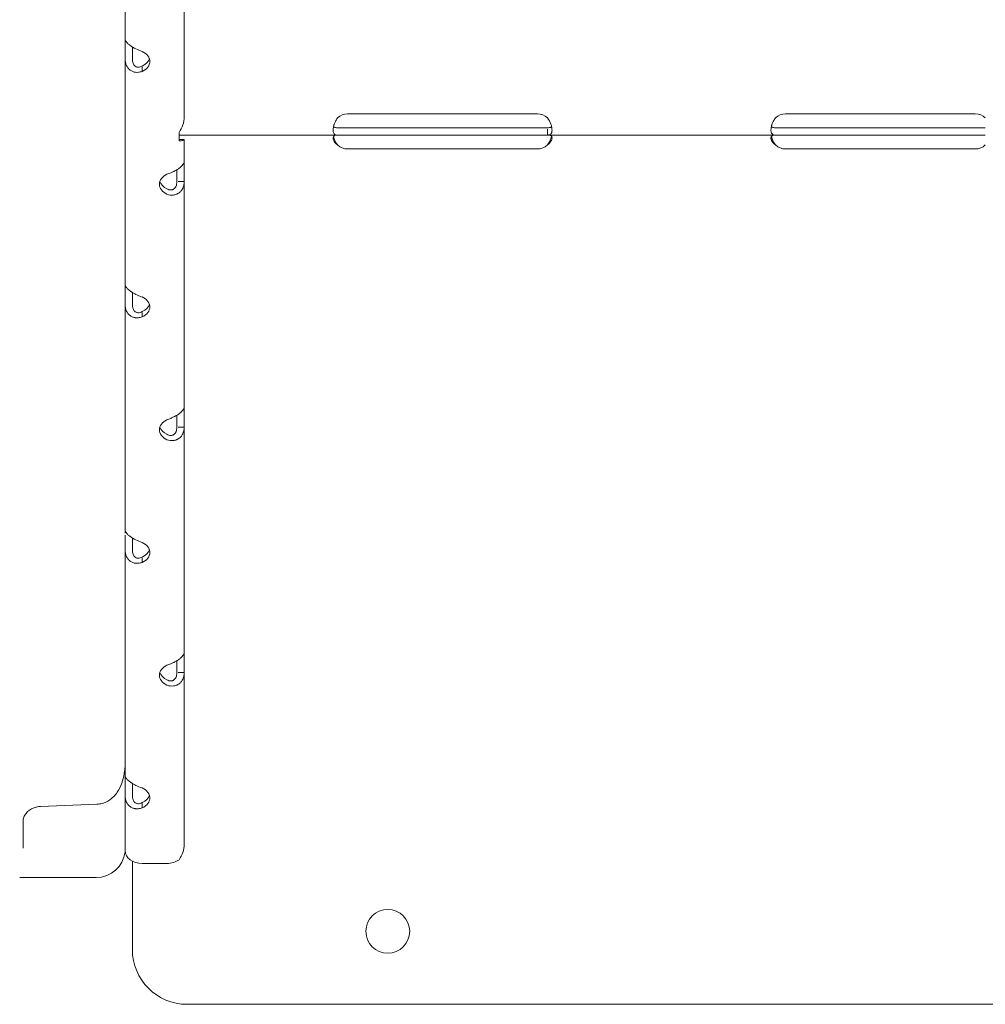
# Model space of a CAD drawing. Units: millimetres. Extents: x 0 to 65727, y 0 to 44351.
# Drawn here: x 51262 to 51527, y 40232 to 40502 of the extents above; entities that cross this region are included whole.
import ezdxf

# ---------------------------------------------------------------- set-up
doc = ezdxf.new("R2010")
doc.units = ezdxf.units.MM

msp = doc.modelspace()

# ---------------------------------------------------------------- linework, layer by layer
at = {"color": 0, "linetype": 'Continuous', "lineweight": 0, "extrusion": (0, 1, 0)}
for p, q in [((51291.35, 40496.69), (51291.35, 40558.46)), ((51307.53, 40475.3), (51307.53, 40524.84)), ((51291.35, 40491.21), (51291.35, 40496.69)), ((51293.35, 40491.21), (51293.35, 40494.44)), ((51293.35, 40494.43), (51293.35, 40491.03)), ((51291.35, 40429.44), (51291.35, 40491.21)), ((51291.42, 40490.37), (51291.42, 40490.37)), ((51296.05, 40487.74), (51296.05, 40488.94)), ((51404.35, 40476.1), (51352.35, 40476.1)), ((51524.35, 40476.1), (51472.35, 40476.1)), ((51349.6, 40472.31), (51352.35, 40472.31)), ((51352.35, 40472.31), (51404.35, 40472.31)), ((51404.35, 40472.31), (51407.1, 40472.31)), ((51469.6, 40472.31), (51472.35, 40472.31)), ((51472.35, 40472.31), (51524.35, 40472.31)), ((51524.35, 40472.31), (51527.1, 40472.31)), ((51306.16, 40471.06), (51306.16, 40468.77)), ((51306.16, 40470.31), (51349.6, 40470.31)), ((51349.6, 40470.31), (51352.35, 40470.31)), ((51352.35, 40470.31), (51404.35, 40470.31)), ((51404.35, 40470.31), (51407.1, 40470.31)), ((51407.1, 40471.97), (51407.1, 40470.31)), ((51407.1, 40470.31), (51469.6, 40470.31)), ((51469.6, 40470.31), (51472.35, 40470.31)), ((51472.35, 40470.31), (51524.35, 40470.31)), ((51524.35, 40470.31), (51527.1, 40470.31)), ((51306.49, 40469.08), (51307.53, 40469.08)), ((51307.53, 40469.08), (51307.53, 40469.08)), ((51307.53, 40463.06), (51307.53, 40469.08)), ((51352.35, 40466.51), (51404.35, 40466.51)), ((51472.35, 40466.51), (51524.35, 40466.51)), ((51307.53, 40463.06), (51307.53, 40457.59)), ((51305.53, 40460.82), (51305.53, 40457.59)), ((51307.53, 40457.59), (51305.9, 40457.59)), ((51307.53, 40395.82), (51307.53, 40457.59)), ((51291.35, 40423.97), (51291.35, 40429.44)), ((51293.35, 40427.19), (51293.35, 40423.78)), ((51293.35, 40423.97), (51293.35, 40427.19)), ((51291.35, 40362.2), (51291.35, 40423.97)), ((51291.42, 40423.13), (51291.42, 40423.13)), ((51296.05, 40420.49), (51296.05, 40421.7)), ((51307.53, 40395.82), (51307.53, 40390.35)), ((51305.53, 40393.57), (51305.53, 40390.35)), ((51307.53, 40390.35), (51305.9, 40390.35)), ((51307.53, 40328.57), (51307.53, 40390.35)), ((51291.35, 40361.3), (51291.35, 40362.2)), ((51291.35, 40356.72), (51291.35, 40360.69)), ((51293.35, 40359.94), (51293.35, 40356.54)), ((51293.35, 40356.72), (51293.35, 40359.94)), ((51291.35, 40294.95), (51291.35, 40356.72)), ((51291.42, 40355.88), (51291.42, 40355.88)), ((51296.05, 40353.24), (51296.05, 40354.45)), ((51307.53, 40328.57), (51307.53, 40323.1)), ((51305.53, 40326.33), (51305.53, 40323.1)), ((51307.53, 40323.1), (51305.9, 40323.1)), ((51307.53, 40276.06), (51307.53, 40323.1)), ((51291.35, 40289.48), (51291.35, 40294.95)), ((51293.35, 40292.7), (51293.35, 40289.29)), ((51293.35, 40289.48), (51293.35, 40292.7)), ((51291.35, 40274.28), (51291.35, 40289.48)), ((51291.42, 40288.63), (51291.42, 40288.64)), ((51283.61, 40287.01), (51268.18, 40286.4)), ((51296.05, 40286), (51296.05, 40287.21)), ((51263.42, 40275.84), (51263.42, 40282.32)), ((51263.42, 40275.84), (51263.42, 40274.97)), ((51293.35, 40271.43), (51293.35, 40247.21)), ((51302.83, 40270.8), (51296.05, 40270.8)), ((51268.42, 40266.93), (51279.42, 40266.93)), ((51283.42, 40266.93), (51279.42, 40266.93)), ((51308.35, 40232.21), (51928.35, 40232.21))]:
    msp.add_line(p, q, dxfattribs=at)
at = {"color": 0, "linetype": 'Continuous', "lineweight": 0}
msp.add_circle((51363.35, 40252.21), 6, dxfattribs=at)
for centre, radius, start, end in [((51352.35, 40472.1), 4, 90, 133.4068), ((51404.35, 40472.1), 4, 46.5932, 90), ((51472.35, 40472.1), 4, 90, 133.4068), ((51524.35, 40472.1), 4, 46.5932, 90), ((51352.35, 40470.51), 4, 226.5932, 270), ((51404.35, 40470.51), 4, 270, 313.4068), ((51472.35, 40470.51), 4, 226.5932, 270), ((51524.35, 40470.51), 4, 270, 313.4068), ((51308.35, 40247.21), 15, 180, 270)]:
    msp.add_arc(centre, radius, start, end, dxfattribs=at)
at = {"color": 0, "linetype": 'Continuous', "lineweight": 0, "extrusion": (0, 0, -1)}
msp.add_arc((-51283.42, 40274.93), 8, 186.6704, 270, dxfattribs=at)
for centre, major_axis, ratio, start_param, end_param in [((51293.14, 40490.47), (5, 0), 0.672454, -0.9506, 0.9506), ((51293.14, 40491.95), (5, 0), 0.672454, 0.221949, 0.9506), ((51305.74, 40456.85), (-5, 0), 0.672454, -0.9506, 0.9506), ((51305.74, 40458.33), (-5, 0), 0.672454, -0.9506, -0.221949), ((51293.14, 40423.23), (5, 0), 0.672454, -0.9506, 0.9506), ((51293.14, 40424.71), (5, 0), 0.672454, 0.221949, 0.9506), ((51305.74, 40389.6), (-5, 0), 0.672454, -0.9506, 0.9506), ((51305.74, 40391.08), (-5, 0), 0.672454, -0.9506, -0.221949), ((51293.14, 40355.98), (5, 0), 0.672454, -0.9506, 0.9506), ((51293.14, 40357.46), (5, 0), 0.672454, 0.221949, 0.9506), ((51305.74, 40322.36), (-5, 0), 0.672454, -0.9506, 0.9506), ((51305.74, 40323.84), (-5, 0), 0.672454, -0.9506, -0.221949), ((51293.14, 40288.74), (5, 0), 0.672454, -0.9506, 0.9506), ((51293.14, 40290.22), (5, 0), 0.672454, 0.221949, 0.9506), ((51283.33, 40294.24), (0.78, -7.19), 0.999909, 0.009425, 0.068135), ((51296.05, 40274.28), (-4.7, 0), 0.740139, -1.570796, 0), ((51302.83, 40274.28), (-4.7, 0), 0.740139, -2.35523, -1.570796)]:
    msp.add_ellipse(centre, major_axis=major_axis, ratio=ratio, start_param=start_param, end_param=end_param, dxfattribs=at)
at = {"color": 0, "linetype": 'Continuous', "lineweight": 0}
for points, knots in [([(51296.05, 40493.21), (51295.45, 40493.42), (51294.85, 40493.66), (51293.99, 40494.07), (51293.72, 40494.22), (51293.4, 40494.41), (51293.3, 40494.46), (51293.21, 40494.52), (51293.14, 40494.56), (51293.11, 40494.58), (51292.95, 40494.69), (51292.82, 40494.78), (51292.48, 40495.04), (51292.27, 40495.21), (51292.02, 40495.47), (51291.94, 40495.55), (51291.85, 40495.65), (51291.83, 40495.68), (51291.8, 40495.71), (51291.79, 40495.73), (51291.79, 40495.73), (51291.78, 40495.74), (51291.76, 40495.77), (51291.73, 40495.8), (51291.62, 40495.95), (51291.53, 40496.09), (51291.39, 40496.37), (51291.35, 40496.52), (51291.35, 40496.69)], [0, 0, 0, 0, 0.25, 0.25, 0.375, 0.375, 0.40625, 0.421875, 0.421875, 0.4375, 0.4375, 0.5, 0.5, 0.625, 0.625, 0.6875, 0.6875, 0.703125, 0.710938, 0.710938, 0.714844, 0.714844, 0.71875, 0.75, 0.75, 0.875, 0.875, 1, 1, 1, 1]), ([(51291.35, 40491.21), (51291.35, 40490.56), (51291.46, 40489.96), (51291.81, 40489.17), (51291.95, 40488.93), (51292.16, 40488.66), (51292.23, 40488.58), (51292.3, 40488.5), (51292.35, 40488.45), (51292.37, 40488.43), (51292.51, 40488.3), (51292.62, 40488.2), (51292.97, 40487.94), (51293.22, 40487.81), (51293.62, 40487.66), (51293.75, 40487.61), (51293.92, 40487.57), (51293.97, 40487.56), (51294.02, 40487.55), (51294.05, 40487.55), (51294.06, 40487.55), (51294.07, 40487.54), (51294.13, 40487.53), (51294.19, 40487.52), (51294.46, 40487.49), (51294.72, 40487.49), (51295.32, 40487.55), (51295.67, 40487.62), (51296.05, 40487.74)], [0, 0, 0, 0, 0.25, 0.25, 0.375, 0.375, 0.40625, 0.421875, 0.421875, 0.4375, 0.4375, 0.5, 0.5, 0.625, 0.625, 0.6875, 0.6875, 0.703125, 0.710938, 0.710938, 0.714844, 0.714844, 0.71875, 0.75, 0.75, 0.875, 0.875, 1, 1, 1, 1]), ([(51293.35, 40491.21), (51293.35, 40490.75), (51293.41, 40490.34), (51293.61, 40489.82), (51293.69, 40489.66), (51293.82, 40489.49), (51293.84, 40489.46), (51293.88, 40489.41), (51293.89, 40489.4), (51293.92, 40489.37), (51293.94, 40489.35), (51294.01, 40489.27), (51294.08, 40489.22), (51294.28, 40489.07), (51294.43, 40489), (51294.65, 40488.92), (51294.73, 40488.91), (51294.83, 40488.89), (51294.85, 40488.89), (51294.87, 40488.89), (51294.88, 40488.89), (51294.9, 40488.89), (51294.9, 40488.89), (51294.91, 40488.89), (51294.92, 40488.89), (51294.95, 40488.88), (51294.98, 40488.88), (51295.14, 40488.89), (51295.29, 40488.91), (51295.63, 40489.02), (51295.83, 40489.1), (51296.05, 40489.22)], [0, 0, 0, 0, 0.25, 0.25, 0.375, 0.375, 0.40625, 0.40625, 0.421875, 0.421875, 0.4375, 0.4375, 0.5, 0.5, 0.625, 0.625, 0.6875, 0.6875, 0.703125, 0.703125, 0.710938, 0.710938, 0.714844, 0.714844, 0.71875, 0.71875, 0.75, 0.75, 0.875, 0.875, 1, 1, 1, 1]), ([(51307.53, 40475.3), (51307.53, 40474.55), (51307.41, 40473.79), (51306.94, 40472.36), (51306.59, 40471.68), (51306.16, 40471.06)], [0, 0, 0, 0, 0.5, 0.5, 1, 1, 1, 1]), ([(51349.6, 40470.31), (51349.18, 40470.31), (51348.87, 40470.39), (51348.56, 40470.72), (51348.48, 40470.86), (51348.4, 40471.13), (51348.38, 40471.23), (51348.36, 40471.44), (51348.35, 40471.56), (51348.35, 40471.93), (51348.38, 40472.2), (51348.45, 40472.62), (51348.48, 40472.76), (51348.54, 40472.97), (51348.57, 40473.07), (51348.61, 40473.19), (51348.63, 40473.26), (51348.64, 40473.29), (51348.65, 40473.3), (51348.65, 40473.31), (51348.65, 40473.31), (51348.73, 40473.53), (51348.84, 40473.77), (51349.16, 40474.33), (51349.36, 40474.66), (51349.6, 40475.01)], [0, 0, 0, 0, 0.25, 0.25, 0.375, 0.375, 0.4375, 0.4375, 0.5, 0.5, 0.625, 0.625, 0.6875, 0.6875, 0.71875, 0.734375, 0.742188, 0.746094, 0.748047, 0.748047, 0.75, 0.75, 0.875, 0.875, 1, 1, 1, 1]), ([(51407.1, 40475.01), (51407.52, 40474.49), (51407.83, 40473.92), (51408.14, 40473.06), (51408.22, 40472.77), (51408.3, 40472.35), (51408.32, 40472.21), (51408.34, 40471.94), (51408.35, 40471.81), (51408.35, 40471.44), (51408.32, 40471.23), (51408.25, 40470.96), (51408.22, 40470.88), (51408.16, 40470.78), (51408.13, 40470.73), (51408.09, 40470.67), (51408.07, 40470.65), (51408.06, 40470.64), (51408.05, 40470.63), (51408.05, 40470.63), (51408.05, 40470.62), (51407.97, 40470.54), (51407.86, 40470.47), (51407.54, 40470.35), (51407.34, 40470.31), (51407.1, 40470.31)], [0, 0, 0, 0, 0.25, 0.25, 0.375, 0.375, 0.4375, 0.4375, 0.5, 0.5, 0.625, 0.625, 0.6875, 0.6875, 0.71875, 0.734375, 0.742187, 0.746094, 0.748047, 0.748047, 0.75, 0.75, 0.875, 0.875, 1, 1, 1, 1]), ([(51469.6, 40470.31), (51469.18, 40470.31), (51468.87, 40470.39), (51468.56, 40470.72), (51468.48, 40470.86), (51468.4, 40471.13), (51468.38, 40471.23), (51468.36, 40471.44), (51468.35, 40471.56), (51468.35, 40471.93), (51468.38, 40472.2), (51468.45, 40472.62), (51468.48, 40472.76), (51468.54, 40472.97), (51468.57, 40473.07), (51468.61, 40473.19), (51468.63, 40473.26), (51468.64, 40473.29), (51468.65, 40473.3), (51468.65, 40473.31), (51468.65, 40473.31), (51468.73, 40473.53), (51468.84, 40473.77), (51469.16, 40474.33), (51469.36, 40474.66), (51469.6, 40475.01)], [0, 0, 0, 0, 0.25, 0.25, 0.375, 0.375, 0.4375, 0.4375, 0.5, 0.5, 0.625, 0.625, 0.6875, 0.6875, 0.71875, 0.734375, 0.742187, 0.746094, 0.748047, 0.748047, 0.75, 0.75, 0.875, 0.875, 1, 1, 1, 1]), ([(51349.6, 40472.31), (51349.18, 40472.31), (51348.87, 40472.36), (51348.58, 40472.53), (51348.51, 40472.59), (51348.47, 40472.67)], [0, 0, 0, 0, 0.25, 0.25, 0.3481362, 0.3481362, 0.3481362, 0.3481362]), ([(51408.24, 40472.67), (51408.22, 40472.64), (51408.2, 40472.62), (51408.16, 40472.58), (51408.14, 40472.56), (51408.11, 40472.53), (51408.09, 40472.52), (51408.08, 40472.51), (51408.07, 40472.51), (51408.06, 40472.5), (51408.06, 40472.5), (51408.05, 40472.49), (51408.05, 40472.49), (51408.05, 40472.49), (51408.05, 40472.49), (51407.97, 40472.44), (51407.86, 40472.4), (51407.54, 40472.33), (51407.34, 40472.31), (51407.1, 40472.31)], [0.6526022, 0.6526022, 0.6526022, 0.6526022, 0.6875, 0.6875, 0.71875, 0.71875, 0.734375, 0.734375, 0.7421875, 0.7421875, 0.7460938, 0.7460938, 0.7480469, 0.7480469, 0.75, 0.75, 0.875, 0.875, 1, 1, 1, 1]), ([(51469.6, 40472.31), (51469.18, 40472.31), (51468.87, 40472.36), (51468.58, 40472.53), (51468.51, 40472.59), (51468.47, 40472.67)], [0, 0, 0, 0, 0.25, 0.25, 0.3481362, 0.3481362, 0.3481362, 0.3481362]), ([(51349.6, 40467.61), (51349.18, 40467.9), (51348.87, 40468.23), (51348.56, 40468.73), (51348.48, 40468.89), (51348.4, 40469.13), (51348.38, 40469.21), (51348.36, 40469.33), (51348.36, 40469.39), (51348.35, 40469.45), (51348.35, 40469.48), (51348.35, 40469.5), (51348.35, 40469.51), (51348.35, 40469.78), (51348.46, 40469.98), (51348.87, 40470.24), (51349.19, 40470.31), (51349.6, 40470.31)], [0, 0, 0, 0, 0.25, 0.25, 0.375, 0.375, 0.4375, 0.4375, 0.46875, 0.484375, 0.492187, 0.492187, 0.5, 0.5, 0.75, 0.75, 1, 1, 1, 1]), ([(51349.6, 40467.61), (51349.18, 40468.12), (51348.87, 40468.69), (51348.58, 40469.49), (51348.52, 40469.71), (51348.47, 40469.93)], [0, 0, 0, 0, 0.25, 0.25, 0.3457271, 0.3457271, 0.3457271, 0.3457271]), ([(51407.1, 40470.31), (51407.52, 40470.31), (51407.83, 40470.26), (51408.14, 40470.07), (51408.22, 40469.99), (51408.3, 40469.84), (51408.32, 40469.78), (51408.34, 40469.69), (51408.34, 40469.64), (51408.35, 40469.58), (51408.35, 40469.55), (51408.35, 40469.54), (51408.35, 40469.53), (51408.35, 40469.26), (51408.24, 40468.95), (51407.83, 40468.3), (51407.51, 40467.95), (51407.1, 40467.61)], [0, 0, 0, 0, 0.25, 0.25, 0.375, 0.375, 0.4375, 0.4375, 0.46875, 0.484375, 0.492188, 0.492188, 0.5, 0.5, 0.75, 0.75, 1, 1, 1, 1]), ([(51408.22, 40469.97), (51408.17, 40469.78), (51408.11, 40469.58), (51407.83, 40468.81), (51407.51, 40468.2), (51407.1, 40467.61)], [0.6605061, 0.6605061, 0.6605061, 0.6605061, 0.75, 0.75, 1, 1, 1, 1]), ([(51469.6, 40467.61), (51469.18, 40467.9), (51468.87, 40468.23), (51468.56, 40468.73), (51468.48, 40468.89), (51468.4, 40469.13), (51468.38, 40469.21), (51468.36, 40469.33), (51468.36, 40469.39), (51468.35, 40469.45), (51468.35, 40469.48), (51468.35, 40469.5), (51468.35, 40469.51), (51468.35, 40469.78), (51468.46, 40469.98), (51468.87, 40470.24), (51469.19, 40470.31), (51469.6, 40470.31)], [0, 0, 0, 0, 0.25, 0.25, 0.375, 0.375, 0.4375, 0.4375, 0.46875, 0.484375, 0.492187, 0.492187, 0.5, 0.5, 0.75, 0.75, 1, 1, 1, 1]), ([(51469.6, 40467.61), (51469.18, 40468.12), (51468.87, 40468.69), (51468.58, 40469.49), (51468.52, 40469.71), (51468.47, 40469.93)], [0, 0, 0, 0, 0.25, 0.25, 0.3457271, 0.3457271, 0.3457271, 0.3457271]), ([(51306.16, 40469.14), (51306.2, 40469.13), (51306.23, 40469.12), (51306.42, 40469.09), (51306.51, 40469.08), (51306.53, 40469.08), (51306.53, 40469.08), (51306.53, 40469.08)], [2.345471, 2.345471, 2.345471, 2.345471, 2.631918, 2.631918, 3.944907, 3.944907, 4.115337, 4.115337, 4.115337, 4.115337]), ([(51306.16, 40468.77), (51306.59, 40468.73), (51306.94, 40468.76), (51307.41, 40468.89), (51307.53, 40468.98), (51307.53, 40469.08)], [0, 0, 0, 0, 0.5, 0.5, 1, 1, 1, 1]), ([(51307.53, 40463.06), (51307.53, 40462.83), (51307.42, 40462.54), (51307.07, 40462.07), (51306.93, 40461.9), (51306.72, 40461.69), (51306.65, 40461.63), (51306.58, 40461.57), (51306.53, 40461.53), (51306.51, 40461.5), (51306.37, 40461.39), (51306.26, 40461.3), (51305.91, 40461.05), (51305.66, 40460.89), (51305.26, 40460.66), (51305.13, 40460.59), (51304.96, 40460.5), (51304.91, 40460.47), (51304.86, 40460.45), (51304.83, 40460.43), (51304.82, 40460.43), (51304.81, 40460.42), (51304.75, 40460.39), (51304.69, 40460.36), (51304.42, 40460.23), (51304.16, 40460.1), (51303.56, 40459.84), (51303.21, 40459.7), (51302.83, 40459.58)], [0, 0, 0, 0, 0.25, 0.25, 0.375, 0.375, 0.40625, 0.421875, 0.421875, 0.4375, 0.4375, 0.5, 0.5, 0.625, 0.625, 0.6875, 0.6875, 0.703125, 0.710937, 0.710937, 0.714844, 0.714844, 0.71875, 0.75, 0.75, 0.875, 0.875, 1, 1, 1, 1]), ([(51302.83, 40455.59), (51303.18, 40455.38), (51303.52, 40455.28), (51304.01, 40455.27), (51304.17, 40455.29), (51304.36, 40455.35), (51304.39, 40455.36), (51304.45, 40455.38), (51304.47, 40455.39), (51304.5, 40455.41), (51304.52, 40455.42), (51304.61, 40455.46), (51304.69, 40455.51), (51304.89, 40455.66), (51305, 40455.78), (51305.15, 40455.98), (51305.19, 40456.05), (51305.24, 40456.15), (51305.25, 40456.17), (51305.27, 40456.2), (51305.27, 40456.21), (51305.28, 40456.22), (51305.28, 40456.23), (51305.28, 40456.24), (51305.29, 40456.24), (51305.3, 40456.27), (51305.31, 40456.31), (51305.38, 40456.48), (51305.43, 40456.65), (51305.51, 40457.07), (51305.53, 40457.31), (51305.53, 40457.59)], [0, 0, 0, 0, 0.25, 0.25, 0.375, 0.375, 0.40625, 0.40625, 0.421875, 0.421875, 0.4375, 0.4375, 0.5, 0.5, 0.625, 0.625, 0.6875, 0.6875, 0.703125, 0.703125, 0.710938, 0.710938, 0.714844, 0.714844, 0.71875, 0.71875, 0.75, 0.75, 0.875, 0.875, 1, 1, 1, 1]), ([(51302.83, 40454.11), (51303.43, 40453.9), (51304.03, 40453.83), (51304.89, 40453.93), (51305.16, 40454), (51305.49, 40454.13), (51305.58, 40454.17), (51305.67, 40454.21), (51305.74, 40454.24), (51305.77, 40454.26), (51305.93, 40454.35), (51306.06, 40454.43), (51306.4, 40454.69), (51306.61, 40454.89), (51306.86, 40455.22), (51306.94, 40455.33), (51307.03, 40455.48), (51307.05, 40455.53), (51307.08, 40455.57), (51307.09, 40455.59), (51307.09, 40455.6), (51307.1, 40455.61), (51307.13, 40455.67), (51307.15, 40455.72), (51307.27, 40455.98), (51307.35, 40456.23), (51307.49, 40456.84), (51307.53, 40457.19), (51307.53, 40457.59)], [0, 0, 0, 0, 0.25, 0.25, 0.375, 0.375, 0.40625, 0.421875, 0.421875, 0.4375, 0.4375, 0.5, 0.5, 0.625, 0.625, 0.6875, 0.6875, 0.703125, 0.710938, 0.710938, 0.714844, 0.714844, 0.71875, 0.75, 0.75, 0.875, 0.875, 1, 1, 1, 1]), ([(51296.05, 40425.96), (51295.45, 40426.17), (51294.85, 40426.41), (51293.99, 40426.82), (51293.72, 40426.97), (51293.4, 40427.16), (51293.3, 40427.22), (51293.21, 40427.28), (51293.14, 40427.32), (51293.11, 40427.34), (51292.95, 40427.44), (51292.82, 40427.53), (51292.48, 40427.79), (51292.27, 40427.97), (51292.02, 40428.22), (51291.94, 40428.3), (51291.85, 40428.41), (51291.83, 40428.44), (51291.8, 40428.47), (51291.79, 40428.48), (51291.79, 40428.49), (51291.78, 40428.49), (51291.76, 40428.53), (51291.73, 40428.56), (51291.62, 40428.71), (51291.53, 40428.84), (51291.39, 40429.12), (51291.35, 40429.28), (51291.35, 40429.44)], [0, 0, 0, 0, 0.25, 0.25, 0.375, 0.375, 0.40625, 0.421875, 0.421875, 0.4375, 0.4375, 0.5, 0.5, 0.625, 0.625, 0.6875, 0.6875, 0.703125, 0.710937, 0.710937, 0.714844, 0.714844, 0.71875, 0.75, 0.75, 0.875, 0.875, 1, 1, 1, 1]), ([(51291.35, 40423.97), (51291.35, 40423.32), (51291.46, 40422.71), (51291.81, 40421.93), (51291.95, 40421.69), (51292.16, 40421.41), (51292.23, 40421.33), (51292.3, 40421.26), (51292.35, 40421.21), (51292.37, 40421.18), (51292.51, 40421.05), (51292.62, 40420.96), (51292.97, 40420.7), (51293.22, 40420.56), (51293.62, 40420.41), (51293.75, 40420.37), (51293.92, 40420.33), (51293.97, 40420.32), (51294.02, 40420.31), (51294.05, 40420.3), (51294.06, 40420.3), (51294.07, 40420.3), (51294.13, 40420.29), (51294.19, 40420.28), (51294.46, 40420.25), (51294.72, 40420.24), (51295.32, 40420.31), (51295.67, 40420.37), (51296.05, 40420.49)], [0, 0, 0, 0, 0.25, 0.25, 0.375, 0.375, 0.40625, 0.421875, 0.421875, 0.4375, 0.4375, 0.5, 0.5, 0.625, 0.625, 0.6875, 0.6875, 0.703125, 0.710938, 0.710938, 0.714844, 0.714844, 0.71875, 0.75, 0.75, 0.875, 0.875, 1, 1, 1, 1]), ([(51293.35, 40423.97), (51293.35, 40423.51), (51293.41, 40423.09), (51293.61, 40422.57), (51293.69, 40422.42), (51293.82, 40422.25), (51293.84, 40422.22), (51293.88, 40422.17), (51293.89, 40422.15), (51293.92, 40422.12), (51293.94, 40422.11), (51294.01, 40422.03), (51294.08, 40421.97), (51294.28, 40421.82), (51294.43, 40421.75), (51294.65, 40421.68), (51294.73, 40421.66), (51294.83, 40421.65), (51294.85, 40421.65), (51294.87, 40421.64), (51294.88, 40421.64), (51294.9, 40421.64), (51294.9, 40421.64), (51294.91, 40421.64), (51294.92, 40421.64), (51294.95, 40421.64), (51294.98, 40421.64), (51295.14, 40421.64), (51295.29, 40421.67), (51295.63, 40421.77), (51295.83, 40421.85), (51296.05, 40421.97)], [0, 0, 0, 0, 0.25, 0.25, 0.375, 0.375, 0.40625, 0.40625, 0.421875, 0.421875, 0.4375, 0.4375, 0.5, 0.5, 0.625, 0.625, 0.6875, 0.6875, 0.703125, 0.703125, 0.710938, 0.710938, 0.714844, 0.714844, 0.71875, 0.71875, 0.75, 0.75, 0.875, 0.875, 1, 1, 1, 1]), ([(51307.53, 40395.82), (51307.53, 40395.59), (51307.42, 40395.3), (51307.07, 40394.82), (51306.93, 40394.66), (51306.72, 40394.45), (51306.65, 40394.39), (51306.58, 40394.32), (51306.53, 40394.28), (51306.51, 40394.26), (51306.37, 40394.15), (51306.26, 40394.06), (51305.91, 40393.8), (51305.66, 40393.64), (51305.26, 40393.41), (51305.13, 40393.34), (51304.96, 40393.25), (51304.91, 40393.23), (51304.86, 40393.2), (51304.83, 40393.19), (51304.82, 40393.18), (51304.81, 40393.18), (51304.75, 40393.15), (51304.69, 40393.12), (51304.42, 40392.98), (51304.16, 40392.85), (51303.56, 40392.59), (51303.21, 40392.46), (51302.83, 40392.34)], [0, 0, 0, 0, 0.25, 0.25, 0.375, 0.375, 0.40625, 0.421875, 0.421875, 0.4375, 0.4375, 0.5, 0.5, 0.625, 0.625, 0.6875, 0.6875, 0.703125, 0.710937, 0.710937, 0.714844, 0.714844, 0.71875, 0.75, 0.75, 0.875, 0.875, 1, 1, 1, 1]), ([(51302.83, 40388.35), (51303.18, 40388.14), (51303.52, 40388.03), (51304.01, 40388.02), (51304.17, 40388.04), (51304.36, 40388.1), (51304.39, 40388.12), (51304.45, 40388.14), (51304.47, 40388.15), (51304.5, 40388.16), (51304.52, 40388.17), (51304.61, 40388.22), (51304.69, 40388.26), (51304.89, 40388.41), (51305, 40388.53), (51305.15, 40388.74), (51305.19, 40388.81), (51305.24, 40388.9), (51305.25, 40388.92), (51305.27, 40388.95), (51305.27, 40388.96), (51305.28, 40388.98), (51305.28, 40388.98), (51305.28, 40388.99), (51305.29, 40389), (51305.3, 40389.03), (51305.31, 40389.06), (51305.38, 40389.23), (51305.43, 40389.4), (51305.51, 40389.82), (51305.53, 40390.07), (51305.53, 40390.35)], [0, 0, 0, 0, 0.25, 0.25, 0.375, 0.375, 0.40625, 0.40625, 0.421875, 0.421875, 0.4375, 0.4375, 0.5, 0.5, 0.625, 0.625, 0.6875, 0.6875, 0.703125, 0.703125, 0.710938, 0.710938, 0.714844, 0.714844, 0.71875, 0.71875, 0.75, 0.75, 0.875, 0.875, 1, 1, 1, 1]), ([(51302.83, 40386.87), (51303.43, 40386.66), (51304.03, 40386.59), (51304.89, 40386.69), (51305.16, 40386.75), (51305.49, 40386.88), (51305.58, 40386.92), (51305.67, 40386.97), (51305.74, 40387), (51305.77, 40387.01), (51305.93, 40387.11), (51306.06, 40387.18), (51306.4, 40387.44), (51306.61, 40387.64), (51306.86, 40387.97), (51306.94, 40388.09), (51307.03, 40388.24), (51307.05, 40388.28), (51307.08, 40388.33), (51307.09, 40388.35), (51307.09, 40388.36), (51307.1, 40388.37), (51307.13, 40388.42), (51307.15, 40388.47), (51307.27, 40388.73), (51307.35, 40388.99), (51307.49, 40389.59), (51307.53, 40389.95), (51307.53, 40390.35)], [0, 0, 0, 0, 0.25, 0.25, 0.375, 0.375, 0.40625, 0.421875, 0.421875, 0.4375, 0.4375, 0.5, 0.5, 0.625, 0.625, 0.6875, 0.6875, 0.703125, 0.710937, 0.710937, 0.714844, 0.714844, 0.71875, 0.75, 0.75, 0.875, 0.875, 1, 1, 1, 1]), ([(51296.05, 40358.72), (51295.45, 40358.93), (51294.85, 40359.17), (51293.99, 40359.58), (51293.72, 40359.72), (51293.4, 40359.92), (51293.3, 40359.97), (51293.21, 40360.03), (51293.14, 40360.07), (51293.11, 40360.09), (51292.95, 40360.2), (51292.82, 40360.29), (51292.48, 40360.55), (51292.27, 40360.72), (51292.02, 40360.98), (51291.94, 40361.06), (51291.85, 40361.16), (51291.83, 40361.19), (51291.8, 40361.22), (51291.79, 40361.24), (51291.79, 40361.24), (51291.78, 40361.25), (51291.76, 40361.28), (51291.73, 40361.31), (51291.62, 40361.46), (51291.53, 40361.59), (51291.39, 40361.88), (51291.35, 40362.03), (51291.35, 40362.2)], [0, 0, 0, 0, 0.25, 0.25, 0.375, 0.375, 0.40625, 0.421875, 0.421875, 0.4375, 0.4375, 0.5, 0.5, 0.625, 0.625, 0.6875, 0.6875, 0.703125, 0.710937, 0.710937, 0.714844, 0.714844, 0.71875, 0.75, 0.75, 0.875, 0.875, 1, 1, 1, 1]), ([(51291.35, 40356.72), (51291.35, 40356.07), (51291.46, 40355.47), (51291.81, 40354.68), (51291.95, 40354.44), (51292.16, 40354.17), (51292.23, 40354.09), (51292.3, 40354.01), (51292.35, 40353.96), (51292.37, 40353.94), (51292.51, 40353.81), (51292.62, 40353.71), (51292.97, 40353.45), (51293.22, 40353.32), (51293.62, 40353.17), (51293.75, 40353.12), (51293.92, 40353.08), (51293.97, 40353.07), (51294.02, 40353.06), (51294.05, 40353.06), (51294.06, 40353.05), (51294.07, 40353.05), (51294.13, 40353.04), (51294.19, 40353.03), (51294.46, 40353), (51294.72, 40353), (51295.32, 40353.06), (51295.67, 40353.13), (51296.05, 40353.24)], [0, 0, 0, 0, 0.25, 0.25, 0.375, 0.375, 0.40625, 0.421875, 0.421875, 0.4375, 0.4375, 0.5, 0.5, 0.625, 0.625, 0.6875, 0.6875, 0.703125, 0.710938, 0.710938, 0.714844, 0.714844, 0.71875, 0.75, 0.75, 0.875, 0.875, 1, 1, 1, 1]), ([(51293.35, 40356.72), (51293.35, 40356.26), (51293.41, 40355.85), (51293.61, 40355.33), (51293.69, 40355.17), (51293.82, 40355), (51293.84, 40354.97), (51293.88, 40354.92), (51293.89, 40354.91), (51293.92, 40354.88), (51293.94, 40354.86), (51294.01, 40354.78), (51294.08, 40354.73), (51294.28, 40354.58), (51294.43, 40354.5), (51294.65, 40354.43), (51294.73, 40354.42), (51294.83, 40354.4), (51294.85, 40354.4), (51294.87, 40354.4), (51294.88, 40354.4), (51294.9, 40354.4), (51294.9, 40354.4), (51294.91, 40354.4), (51294.92, 40354.4), (51294.95, 40354.39), (51294.98, 40354.39), (51295.14, 40354.4), (51295.29, 40354.42), (51295.63, 40354.53), (51295.83, 40354.61), (51296.05, 40354.72)], [0, 0, 0, 0, 0.25, 0.25, 0.375, 0.375, 0.40625, 0.40625, 0.421875, 0.421875, 0.4375, 0.4375, 0.5, 0.5, 0.625, 0.625, 0.6875, 0.6875, 0.703125, 0.703125, 0.710938, 0.710938, 0.714844, 0.714844, 0.71875, 0.71875, 0.75, 0.75, 0.875, 0.875, 1, 1, 1, 1]), ([(51307.53, 40328.57), (51307.53, 40328.34), (51307.42, 40328.05), (51307.07, 40327.58), (51306.93, 40327.41), (51306.72, 40327.2), (51306.65, 40327.14), (51306.58, 40327.08), (51306.53, 40327.04), (51306.51, 40327.01), (51306.37, 40326.9), (51306.26, 40326.81), (51305.91, 40326.56), (51305.66, 40326.4), (51305.26, 40326.17), (51305.13, 40326.1), (51304.96, 40326.01), (51304.91, 40325.98), (51304.86, 40325.95), (51304.83, 40325.94), (51304.82, 40325.94), (51304.81, 40325.93), (51304.75, 40325.9), (51304.69, 40325.87), (51304.42, 40325.73), (51304.16, 40325.61), (51303.56, 40325.35), (51303.21, 40325.21), (51302.83, 40325.09)], [0, 0, 0, 0, 0.25, 0.25, 0.375, 0.375, 0.40625, 0.421875, 0.421875, 0.4375, 0.4375, 0.5, 0.5, 0.625, 0.625, 0.6875, 0.6875, 0.703125, 0.710938, 0.710938, 0.714844, 0.714844, 0.71875, 0.75, 0.75, 0.875, 0.875, 1, 1, 1, 1]), ([(51302.83, 40321.1), (51303.18, 40320.89), (51303.52, 40320.78), (51304.01, 40320.78), (51304.17, 40320.8), (51304.36, 40320.86), (51304.39, 40320.87), (51304.45, 40320.89), (51304.47, 40320.9), (51304.5, 40320.92), (51304.52, 40320.93), (51304.61, 40320.97), (51304.69, 40321.02), (51304.89, 40321.17), (51305, 40321.29), (51305.15, 40321.49), (51305.19, 40321.56), (51305.24, 40321.66), (51305.25, 40321.68), (51305.27, 40321.71), (51305.27, 40321.72), (51305.28, 40321.73), (51305.28, 40321.74), (51305.28, 40321.75), (51305.29, 40321.75), (51305.3, 40321.78), (51305.31, 40321.81), (51305.38, 40321.99), (51305.43, 40322.16), (51305.51, 40322.57), (51305.53, 40322.82), (51305.53, 40323.1)], [0, 0, 0, 0, 0.25, 0.25, 0.375, 0.375, 0.40625, 0.40625, 0.421875, 0.421875, 0.4375, 0.4375, 0.5, 0.5, 0.625, 0.625, 0.6875, 0.6875, 0.703125, 0.703125, 0.710938, 0.710938, 0.714844, 0.714844, 0.71875, 0.71875, 0.75, 0.75, 0.875, 0.875, 1, 1, 1, 1]), ([(51302.83, 40319.62), (51303.43, 40319.41), (51304.03, 40319.34), (51304.89, 40319.44), (51305.16, 40319.51), (51305.49, 40319.63), (51305.58, 40319.68), (51305.67, 40319.72), (51305.74, 40319.75), (51305.77, 40319.77), (51305.93, 40319.86), (51306.06, 40319.94), (51306.4, 40320.2), (51306.61, 40320.4), (51306.86, 40320.73), (51306.94, 40320.84), (51307.03, 40320.99), (51307.05, 40321.04), (51307.08, 40321.08), (51307.09, 40321.1), (51307.09, 40321.11), (51307.1, 40321.12), (51307.13, 40321.17), (51307.15, 40321.23), (51307.27, 40321.49), (51307.35, 40321.74), (51307.49, 40322.35), (51307.53, 40322.7), (51307.53, 40323.1)], [0, 0, 0, 0, 0.25, 0.25, 0.375, 0.375, 0.40625, 0.421875, 0.421875, 0.4375, 0.4375, 0.5, 0.5, 0.625, 0.625, 0.6875, 0.6875, 0.703125, 0.710938, 0.710938, 0.714844, 0.714844, 0.71875, 0.75, 0.75, 0.875, 0.875, 1, 1, 1, 1]), ([(51291.35, 40297.13), (51291.32, 40296.77), (51291.28, 40296.42), (51291.1, 40295.17), (51290.91, 40294.28), (51290.38, 40292.57), (51290.04, 40291.73), (51289.1, 40290.1), (51288.51, 40289.29), (51287.02, 40288.07), (51286.28, 40287.62), (51284.97, 40287.19), (51284.51, 40287.09), (51284.04, 40287.04)], [-1.384868, -1.384868, -1.384868, -1.384868, -1.265364, -1.265364, -0.959931, -0.959931, -0.654498, -0.654498, -0.349066, -0.349066, -0.14339, -0.14339, -0.043633, -0.043633, -0.043633, -0.043633]), ([(51296.05, 40291.47), (51295.45, 40291.68), (51294.85, 40291.92), (51293.99, 40292.33), (51293.72, 40292.48), (51293.4, 40292.67), (51293.3, 40292.73), (51293.21, 40292.79), (51293.14, 40292.83), (51293.11, 40292.85), (51292.95, 40292.95), (51292.82, 40293.04), (51292.48, 40293.3), (51292.27, 40293.48), (51292.02, 40293.73), (51291.94, 40293.81), (51291.85, 40293.91), (51291.83, 40293.94), (51291.8, 40293.97), (51291.79, 40293.99), (51291.79, 40294), (51291.78, 40294), (51291.76, 40294.03), (51291.73, 40294.07), (51291.62, 40294.22), (51291.53, 40294.35), (51291.39, 40294.63), (51291.35, 40294.79), (51291.35, 40294.95)], [0, 0, 0, 0, 0.25, 0.25, 0.375, 0.375, 0.40625, 0.421875, 0.421875, 0.4375, 0.4375, 0.5, 0.5, 0.625, 0.625, 0.6875, 0.6875, 0.703125, 0.710937, 0.710937, 0.714844, 0.714844, 0.71875, 0.75, 0.75, 0.875, 0.875, 1, 1, 1, 1]), ([(51291.35, 40289.48), (51291.35, 40288.83), (51291.46, 40288.22), (51291.81, 40287.44), (51291.95, 40287.2), (51292.16, 40286.92), (51292.23, 40286.84), (51292.3, 40286.77), (51292.35, 40286.72), (51292.37, 40286.69), (51292.51, 40286.56), (51292.62, 40286.47), (51292.97, 40286.21), (51293.22, 40286.07), (51293.62, 40285.92), (51293.75, 40285.88), (51293.92, 40285.84), (51293.97, 40285.83), (51294.02, 40285.82), (51294.05, 40285.81), (51294.06, 40285.81), (51294.07, 40285.81), (51294.13, 40285.8), (51294.19, 40285.79), (51294.46, 40285.76), (51294.72, 40285.75), (51295.32, 40285.81), (51295.67, 40285.88), (51296.05, 40286)], [0, 0, 0, 0, 0.25, 0.25, 0.375, 0.375, 0.40625, 0.421875, 0.421875, 0.4375, 0.4375, 0.5, 0.5, 0.625, 0.625, 0.6875, 0.6875, 0.703125, 0.710938, 0.710938, 0.714844, 0.714844, 0.71875, 0.75, 0.75, 0.875, 0.875, 1, 1, 1, 1]), ([(51293.35, 40289.48), (51293.35, 40289.02), (51293.41, 40288.6), (51293.61, 40288.08), (51293.69, 40287.93), (51293.82, 40287.76), (51293.84, 40287.73), (51293.88, 40287.68), (51293.89, 40287.66), (51293.92, 40287.63), (51293.94, 40287.62), (51294.01, 40287.54), (51294.08, 40287.48), (51294.28, 40287.33), (51294.43, 40287.26), (51294.65, 40287.19), (51294.73, 40287.17), (51294.83, 40287.16), (51294.85, 40287.16), (51294.87, 40287.15), (51294.88, 40287.15), (51294.9, 40287.15), (51294.9, 40287.15), (51294.91, 40287.15), (51294.92, 40287.15), (51294.95, 40287.15), (51294.98, 40287.15), (51295.14, 40287.15), (51295.29, 40287.18), (51295.63, 40287.28), (51295.83, 40287.36), (51296.05, 40287.48)], [0, 0, 0, 0, 0.25, 0.25, 0.375, 0.375, 0.40625, 0.40625, 0.421875, 0.421875, 0.4375, 0.4375, 0.5, 0.5, 0.625, 0.625, 0.6875, 0.6875, 0.703125, 0.703125, 0.710938, 0.710938, 0.714844, 0.714844, 0.71875, 0.71875, 0.75, 0.75, 0.875, 0.875, 1, 1, 1, 1]), ([(51268.18, 40286.4), (51267.89, 40286.39), (51267.61, 40286.36), (51267.02, 40286.25), (51266.73, 40286.17), (51266.09, 40285.95), (51265.77, 40285.79), (51265.06, 40285.37), (51264.71, 40285.08), (51264.12, 40284.44), (51263.89, 40284.08), (51263.56, 40283.36), (51263.46, 40282.99), (51263.42, 40282.52), (51263.42, 40282.42), (51263.42, 40282.32)], [0.043633, 0.043633, 0.043633, 0.043633, 0.200872, 0.200872, 0.373847, 0.373847, 0.586068, 0.586068, 0.873305, 0.873305, 1.178737, 1.178737, 1.48417, 1.48417, 1.570796, 1.570796, 1.570796, 1.570796]), ([(51307.53, 40276.06), (51307.53, 40275.31), (51307.41, 40274.55), (51306.94, 40273.12), (51306.59, 40272.44), (51306.15, 40271.82)], [0, 0, 0, 0, 0.5, 0.5, 1, 1, 1, 1]), ([(51262.47, 40266.93), (51262.69, 40266.93), (51262.91, 40266.93), (51263.5, 40266.93), (51263.88, 40266.93), (51264.89, 40266.93), (51265.54, 40266.93), (51266.93, 40266.93), (51267.67, 40266.93), (51268.42, 40266.93)], [0, 0, 0, 0, 0.0892272, 0.0892272, 0.2319908, 0.2319908, 0.4604126, 0.4604126, 0.713818, 0.713818, 0.713818, 0.713818])]:
    msp.add_open_spline(points, degree=3, knots=knots, dxfattribs=at)

doc.saveas('drawing.dxf')
